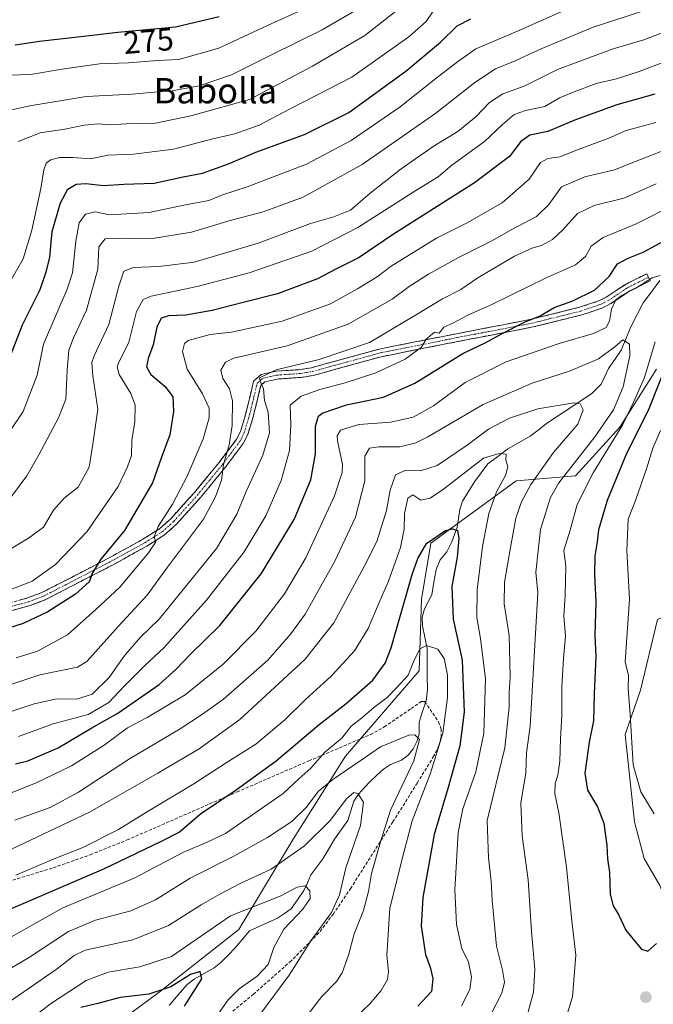
# Model space of a CAD drawing. Units: metres. Extents: x 603080 to 606471, y 4793992 to 4796357.
# Drawn here: x 603550 to 603750, y 4794371 to 4794682 of the extents above; entities that cross this region are included whole.
import ezdxf
from ezdxf.enums import TextEntityAlignment as Align

# ---------------------------------------------------------------- set-up
doc = ezdxf.new("R2010")
doc.units = ezdxf.units.M
doc.header["$MEASUREMENT"] = 0
doc.linetypes.add('TRAZO_Y_PUNTO', pattern=[1, 0.5, -0.25, 0, -0.25])
doc.linetypes.add('TRAZOSX2', pattern=[1.5, 1, -0.5])
for name, color, linetype, lineweight in [('Arbolado forestal CxS', 92, 'Continuous', 0), ('Camino', 19, 'TRAZOSX2', 0), ('Camino Cxs', 19, 'Continuous', 0), ('Camino eje', 19, 'TRAZO_Y_PUNTO', 0), ('Carátula', 7, 'Continuous', 5), ('Corriente natural lineal', 142, 'Continuous', 13), ('Curva de nivel maestra', 36, 'Continuous', 30), ('Curva de nivel normal', 36, 'Continuous', 0), ('Punto de cota en terreno', 7, 'Continuous', 0), ('Rótulo de curva de nivel directora', 19, 'Continuous', 0), ('Senda', 19, 'TRAZOSX2', 0), ('Texto cartográfico', 19, 'Continuous', 0)]:
    doc.layers.add(name, color=color, linetype=linetype, lineweight=lineweight)
doc.styles.add('Arial', font='txt', dxfattribs={"height": 0.2})

# ---------------------------------------------------------------- blocks, each defined once
blk = doc.blocks.new('*U163')
at = {"layer": 'Curva de nivel normal', "color": 36, "linetype": 'Continuous', "lineweight": 0}
blk.add_polyline3d([(603643.36, 4794686.65, 270), (603628.69, 4794680, 270), (603613.02, 4794672.72, 270), (603600.36, 4794669.16, 270), (603593.58, 4794668.76, 270), (603584.46, 4794668.05, 270), (603575.28, 4794667.72, 270), (603563.5, 4794666.08, 270), (603553.55, 4794664.39, 270), (603542.91, 4794664.03, 270)], dxfattribs=at)
blk = doc.blocks.new('*U167')
at = {"layer": 'Curva de nivel normal', "color": 36, "linetype": 'Continuous', "lineweight": 0}
blk.add_polyline3d([(603544.7, 4794512.85, 235), (603552.84, 4794517.88, 235), (603557.6, 4794521.34, 235), (603560.75, 4794526.7, 235), (603564.15, 4794530.44, 235), (603568.56, 4794533.96, 235), (603572.04, 4794540.33, 235), (603573.24, 4794547.58, 235), (603574.78, 4794558.56, 235), (603573.18, 4794569.19, 235), (603572.92, 4794573.37, 235), (603573.61, 4794575.44, 235), (603578.27, 4794585.35, 235), (603581.42, 4794597.53, 235), (603583.05, 4794602.21, 235), (603586.08, 4794603.35, 235), (603594.06, 4794603.67, 235), (603605.21, 4794605.07, 235), (603625.51, 4794611.04, 235), (603642.07, 4794617.26, 235), (603649.44, 4794619.35, 235), (603654.68, 4794621.51, 235), (603660.89, 4794626.92, 235), (603670.67, 4794634.54, 235), (603681.16, 4794641.82, 235), (603688.56, 4794646.4, 235), (603694.36, 4794651.07, 235), (603698.64, 4794655.54, 235), (603702.8, 4794658.32, 235), (603709.58, 4794660.74, 235), (603720.15, 4794665.96, 235), (603730.06, 4794669.69, 235), (603737.69, 4794672.44, 235), (603747.44, 4794675.36, 235), (603760.36, 4794680.29, 235)], dxfattribs=at)
blk = doc.blocks.new('*U171')
at = {"layer": 'Curva de nivel normal', "color": 36, "linetype": 'Continuous', "lineweight": 0}
for points in [[(603545.79, 4794436.75, 195), (603555.06, 4794440.44, 195), (603566.48, 4794445.89, 195), (603576.83, 4794452.42, 195), (603584.15, 4794457.85, 195), (603590.36, 4794461.16, 195), (603602.36, 4794468.31, 195), (603614.36, 4794478.05, 195), (603624.69, 4794488.43, 195), (603633.78, 4794500.24, 195), (603640.5, 4794511.67, 195), (603649.56, 4794531.22, 195), (603652.06, 4794538.59, 195), (603652.13, 4794541.1, 195), (603650.57, 4794548.65, 195), (603650.42, 4794550.21, 195), (603651.49, 4794552.01, 195), (603657.33, 4794553.77, 195), (603667.39, 4794554.48, 195), (603674.52, 4794556.06, 195), (603680.92, 4794559.62, 195), (603690.91, 4794567.09, 195), (603703.93, 4794573.6, 195), (603720.67, 4794579.35, 195), (603731.5, 4794582.5, 195), (603735.47, 4794584.46, 195), (603736.58, 4794586.47, 195), (603737.16, 4794590.26, 195), (603738.6, 4794593.12, 195), (603740.52, 4794594.67, 195), (603744.9, 4794596.82, 195), (603750.02, 4794600.09, 195), (603752.54, 4794600.82, 195)], [(603750.95, 4794579.87, 195), (603747.64, 4794568.65, 195), (603744.25, 4794561.01, 195), (603740.75, 4794553.76, 195), (603731.39, 4794538.52, 195), (603726.33, 4794528.49, 195), (603724.1, 4794520.42, 195), (603722.11, 4794513.9, 195), (603722.72, 4794508.98, 195), (603722.55, 4794499.74, 195), (603722.13, 4794493.34, 195), (603722.59, 4794486.92, 195), (603721.96, 4794479.93, 195), (603721.44, 4794470.72, 195), (603721.51, 4794461.91, 195), (603721.02, 4794454.44, 195), (603720.8, 4794447.38, 195), (603720.22, 4794442.93, 195), (603719.42, 4794440.28, 195), (603719.26, 4794437.03, 195), (603720.48, 4794431.02, 195), (603722.98, 4794413.89, 195), (603724.57, 4794397.9, 195), (603725.86, 4794386.06, 195), (603724.84, 4794372.92, 195), (603721.73, 4794362.56, 195)]]:
    blk.add_polyline3d(points, dxfattribs=at)
blk = doc.blocks.new('*U172')
at = {"layer": 'Curva de nivel normal', "color": 36, "linetype": 'Continuous', "lineweight": 0}
blk.add_polyline3d([(603755.41, 4794668.9, 230), (603745.9, 4794665.32, 230), (603738.74, 4794663, 230), (603732.36, 4794661.5, 230), (603725.36, 4794658.88, 230), (603720.69, 4794657.04, 230), (603716.1, 4794654.22, 230), (603710, 4794652.98, 230), (603706.44, 4794651.75, 230), (603702.69, 4794648.6, 230), (603697.02, 4794643.21, 230), (603686.69, 4794635.73, 230), (603682.36, 4794632.04, 230), (603675.36, 4794627.77, 230), (603657.02, 4794616.03, 230), (603642.42, 4794608.56, 230), (603622.61, 4794601.65, 230), (603606.15, 4794597.35, 230), (603591.65, 4794594.37, 230), (603589.14, 4794593.22, 230), (603587.01, 4794589.47, 230), (603584.56, 4794579.74, 230), (603581.31, 4794573.16, 230), (603580.86, 4794571.97, 230), (603581.57, 4794569.52, 230), (603585.22, 4794563.55, 230), (603586.56, 4794559.9, 230), (603586.51, 4794554.62, 230), (603585.55, 4794548.74, 230), (603585.38, 4794543.92, 230), (603584.15, 4794540.39, 230), (603581.19, 4794534.22, 230), (603571.28, 4794519.88, 230), (603561.45, 4794509.48, 230), (603554.04, 4794504.21, 230), (603545.71, 4794500.95, 230)], dxfattribs=at)
blk = doc.blocks.new('*U188')
at = {"layer": 'Curva de nivel normal', "color": 36, "linetype": 'Continuous', "lineweight": 0}
blk.add_polyline3d([(603698.92, 4794367.11, 185), (603702.52, 4794374.05, 185), (603703.37, 4794377.5, 185), (603702.76, 4794381.36, 185), (603700.87, 4794388.89, 185), (603699.46, 4794403.43, 185), (603699.18, 4794409.48, 185), (603698.26, 4794416.85, 185), (603697.88, 4794428.56, 185), (603703.51, 4794451.63, 185), (603704.86, 4794464.39, 185), (603704.88, 4794468.99, 185), (603705.18, 4794474.01, 185), (603704.87, 4794487.03, 185), (603703.3, 4794497.12, 185), (603703.33, 4794503.92, 185), (603705.21, 4794514.92, 185), (603706.93, 4794524.21, 185), (603708.76, 4794529.36, 185), (603711.66, 4794534.81, 185), (603718.86, 4794544.92, 185), (603726.58, 4794553.88, 185), (603728.27, 4794558.4, 185), (603727.32, 4794560.33, 185), (603725.41, 4794560.65, 185), (603713.88, 4794558.68, 185), (603704.93, 4794555.78, 185), (603698.33, 4794552.31, 185), (603691.6, 4794547.2, 185), (603682.08, 4794540.76, 185), (603676.78, 4794539.12, 185), (603672.11, 4794539.33, 185), (603668.92, 4794537.86, 185), (603667.24, 4794533, 185), (603666.08, 4794526.55, 185), (603663.02, 4794516.81, 185), (603659.04, 4794508.9, 185), (603649.41, 4794491.04, 185), (603640.32, 4794479.6, 185), (603619.71, 4794460.55, 185), (603606.8, 4794451.22, 185), (603593.71, 4794443.56, 185), (603572.17, 4794431.26, 185), (603539.22, 4794415.61, 185)], dxfattribs=at)
blk = doc.blocks.new('*U191')
at = {"layer": 'Curva de nivel normal', "color": 36, "linetype": 'Continuous', "lineweight": 0}
blk.add_polyline3d([(603625.89, 4794367.05, 160), (603635.23, 4794379.77, 160), (603642.13, 4794390.56, 160), (603648.66, 4794399.56, 160), (603651.17, 4794405.15, 160), (603653.17, 4794413.61, 160), (603657.81, 4794427.02, 160), (603658.73, 4794434.43, 160), (603656.96, 4794437.15, 160), (603655.67, 4794437.47, 160), (603653.45, 4794435.41, 160), (603648.19, 4794428.56, 160), (603640.17, 4794420.56, 160), (603629.59, 4794413.22, 160), (603619.58, 4794408.59, 160), (603613.34, 4794405.28, 160), (603607.44, 4794402.01, 160), (603597.15, 4794395.48, 160), (603585.83, 4794390.9, 160), (603570.82, 4794387.64, 160), (603567.3, 4794385.97, 160), (603562.03, 4794381.86, 160), (603553.03, 4794375.57, 160), (603544.7, 4794369.8, 160)], dxfattribs=at)
blk = doc.blocks.new('*U194')
at = {"layer": 'Curva de nivel normal', "color": 36, "linetype": 'Continuous', "lineweight": 0}
blk.add_polyline3d([(603540.99, 4794460.96, 210), (603554.65, 4794465.5, 210), (603561.83, 4794467.02, 210), (603568.16, 4794466.92, 210), (603573.03, 4794468.56, 210), (603578.39, 4794473.84, 210), (603582.98, 4794480.4, 210), (603588.14, 4794486.48, 210), (603594.22, 4794492.21, 210), (603612.27, 4794514.59, 210), (603618.76, 4794525.46, 210), (603621.69, 4794532.62, 210), (603626.96, 4794544.07, 210), (603629.1, 4794551.09, 210), (603628.6, 4794557.66, 210), (603627.53, 4794561.39, 210), (603627.18, 4794565.04, 210), (603626.06, 4794567.41, 210), (603625.94, 4794568.53, 210), (603631.12, 4794571.04, 210), (603644.72, 4794574.28, 210), (603660.69, 4794579.64, 210), (603675.21, 4794588.28, 210), (603683.7, 4794593.44, 210), (603689.53, 4794596.48, 210), (603694.89, 4794600.11, 210), (603706.51, 4794607, 210), (603712.31, 4794609.64, 210), (603715.02, 4794610.29, 210), (603718.48, 4794612.18, 210), (603721.83, 4794615.27, 210), (603726.48, 4794620.43, 210), (603731.74, 4794622.94, 210), (603741.12, 4794625.28, 210), (603751.3, 4794629.86, 210)], dxfattribs=at)
blk = doc.blocks.new('*U200')
at = {"layer": 'Curva de nivel normal', "color": 36, "linetype": 'Continuous', "lineweight": 0}
blk.add_polyline3d([(603670.9, 4794685.87, 260), (603659.22, 4794676.73, 260), (603642.67, 4794667.03, 260), (603622.69, 4794656.47, 260), (603604.14, 4794651.3, 260), (603593.03, 4794649, 260), (603583.7, 4794648.74, 260), (603578.77, 4794648.46, 260), (603574.97, 4794648.75, 260), (603570.43, 4794648.32, 260), (603564.34, 4794647.15, 260), (603556.56, 4794645.93, 260), (603549.61, 4794643.21, 260)], dxfattribs=at)
blk = doc.blocks.new('*U204')
at = {"layer": 'Curva de nivel normal', "color": 36, "linetype": 'Continuous', "lineweight": 0}
blk.add_polyline3d([(603544.64, 4794652.62, 265), (603553.3, 4794654.52, 265), (603571.1, 4794657.44, 265), (603585.63, 4794658.17, 265), (603593.75, 4794658.88, 265), (603598.25, 4794659.19, 265), (603606.78, 4794660.81, 265), (603617.09, 4794664.28, 265), (603629.92, 4794670.75, 265), (603645.75, 4794678.49, 265), (603658.02, 4794685.62, 265)], dxfattribs=at)
blk = doc.blocks.new('*U207')
at = {"layer": 'Curva de nivel normal', "color": 36, "linetype": 'Continuous', "lineweight": 0}
blk.add_polyline3d([(603689.8, 4794370.02, 180), (603692.43, 4794375.24, 180), (603692.9, 4794379.24, 180), (603692, 4794383.87, 180), (603689.88, 4794388.19, 180), (603688.23, 4794395.73, 180), (603687.61, 4794406.8, 180), (603688.07, 4794413.84, 180), (603688.68, 4794424.8, 180), (603690.22, 4794432.26, 180), (603694.33, 4794444.02, 180), (603696.8, 4794456.26, 180), (603697.34, 4794473.38, 180), (603695.81, 4794486.14, 180), (603694.57, 4794492.76, 180), (603694.7, 4794501.56, 180), (603696.38, 4794515.24, 180), (603698.44, 4794525.66, 180), (603700.8, 4794532.51, 180), (603703.74, 4794537.87, 180), (603704.39, 4794540.51, 180), (603703.78, 4794542.54, 180), (603703.87, 4794544.44, 180), (603701.62, 4794544.64, 180), (603696.69, 4794543.15, 180), (603684.05, 4794533.34, 180), (603679.86, 4794530.53, 180), (603676.92, 4794529.8, 180), (603674.39, 4794531.54, 180), (603672.76, 4794530.52, 180), (603671.76, 4794525.59, 180), (603671.62, 4794520.69, 180), (603670.43, 4794514.88, 180), (603666.65, 4794504.22, 180), (603663.68, 4794497.55, 180), (603660.2, 4794489.24, 180), (603655.93, 4794482.22, 180), (603648.55, 4794474.23, 180), (603640.46, 4794466.87, 180), (603633.88, 4794460.42, 180), (603624.76, 4794452.69, 180), (603615.31, 4794446.81, 180), (603605.1, 4794440.18, 180), (603590.7, 4794431.58, 180), (603581.37, 4794425.81, 180), (603570.03, 4794420.08, 180), (603561.03, 4794416.54, 180), (603548.84, 4794411.34, 180)], dxfattribs=at)
blk = doc.blocks.new('*U208')
at = {"layer": 'Curva de nivel normal', "color": 36, "linetype": 'Continuous', "lineweight": 0}
blk.add_polyline3d([(603546.9, 4794551.44, 245), (603551.15, 4794557.88, 245), (603555.6, 4794569.4, 245), (603557.66, 4794579.18, 245), (603565.1, 4794596.55, 245), (603566.77, 4794601.73, 245), (603567.78, 4794611.72, 245), (603568.87, 4794617.52, 245), (603570.89, 4794620.23, 245), (603573.99, 4794621.01, 245), (603578.52, 4794620.08, 245), (603591.05, 4794620.74, 245), (603601.95, 4794623.12, 245), (603609.91, 4794624.54, 245), (603614.23, 4794626.34, 245), (603621.97, 4794628.9, 245), (603640.78, 4794636.05, 245), (603654.91, 4794643.54, 245), (603670.39, 4794654.21, 245), (603682.17, 4794663.5, 245), (603688.52, 4794668.39, 245), (603694.3, 4794672.5, 245), (603707.43, 4794678.04, 245), (603728.69, 4794687.48, 245)], dxfattribs=at)
blk = doc.blocks.new('*U210')
at = {"layer": 'Curva de nivel normal', "color": 36, "linetype": 'Continuous', "lineweight": 0}
for points in [[(603549.7, 4794455.14, 205), (603560.7, 4794459.16, 205), (603571.7, 4794462.12, 205), (603578.31, 4794465.89, 205), (603583.13, 4794471.08, 205), (603589.68, 4794477.55, 205), (603595.66, 4794483.22, 205), (603609.14, 4794498.22, 205), (603621.09, 4794513.55, 205), (603627.92, 4794524.88, 205), (603632.7, 4794536.06, 205), (603635.38, 4794545.5, 205), (603635.81, 4794553.67, 205), (603635.59, 4794559.83, 205), (603639.02, 4794562.74, 205), (603645.02, 4794564.84, 205), (603653.02, 4794566.94, 205), (603662.69, 4794570.12, 205), (603671.9, 4794574.36, 205), (603677.08, 4794578.2, 205), (603678.61, 4794580.73, 205), (603681.18, 4794582.94, 205), (603682.74, 4794582.6, 205), (603684.17, 4794584.53, 205), (603687.04, 4794585.82, 205), (603691.76, 4794588.32, 205), (603699.54, 4794591.82, 205), (603716.36, 4794600, 205), (603725.75, 4794604.26, 205), (603728.94, 4794606.83, 205), (603730.79, 4794610.1, 205), (603734.5, 4794612.85, 205), (603745.03, 4794617.18, 205), (603757.47, 4794623.54, 205)], [(603752.67, 4794551.88, 205), (603750.21, 4794546.27, 205), (603748.2, 4794539.72, 205), (603744.78, 4794529.77, 205), (603742.43, 4794523.89, 205), (603742.05, 4794513.97, 205), (603742.87, 4794498.55, 205), (603741.53, 4794478.75, 205), (603742.52, 4794474.48, 205), (603742.44, 4794470.28, 205), (603743.05, 4794462.07, 205), (603744.06, 4794446.2, 205), (603746.48, 4794437.69, 205), (603750.72, 4794430.7, 205)]]:
    blk.add_polyline3d(points, dxfattribs=at)
blk = doc.blocks.new('*U212')
at = {"layer": 'Curva de nivel normal', "color": 36, "linetype": 'Continuous', "lineweight": 0}
blk.add_polyline3d([(603710.79, 4794368.17, 190), (603712.52, 4794374.38, 190), (603712.94, 4794381.56, 190), (603711.92, 4794393.56, 190), (603710.79, 4794409.88, 190), (603708.94, 4794423.74, 190), (603708.57, 4794434.1, 190), (603710.15, 4794443.65, 190), (603710.3, 4794450.05, 190), (603711.48, 4794458.45, 190), (603713.88, 4794500.55, 190), (603713.29, 4794507.05, 190), (603714.71, 4794520.54, 190), (603717.88, 4794530.72, 190), (603720.56, 4794535.38, 190), (603731.91, 4794549.85, 190), (603737.82, 4794558.38, 190), (603740.88, 4794565.68, 190), (603743.02, 4794575.51, 190), (603742.82, 4794579.15, 190), (603740.77, 4794580.47, 190), (603738.21, 4794578.3, 190), (603733.02, 4794574.54, 190), (603723.92, 4794570.66, 190), (603712.1, 4794566.81, 190), (603696.6, 4794560.13, 190), (603679.14, 4794549.9, 190), (603675.34, 4794547.99, 190), (603670.22, 4794546.7, 190), (603663.66, 4794546.72, 190), (603660.69, 4794546.28, 190), (603659.22, 4794543.78, 190), (603659.17, 4794535.94, 190), (603656.26, 4794524.47, 190), (603649.72, 4794510.58, 190), (603640.36, 4794493.81, 190), (603635.76, 4794487.57, 190), (603628.51, 4794479.31, 190), (603614.5, 4794466.91, 190), (603607.92, 4794462.22, 190), (603600.83, 4794457.55, 190), (603584.83, 4794448.14, 190), (603568.72, 4794437.59, 190), (603559.7, 4794432.71, 190), (603548.52, 4794428.69, 190)], dxfattribs=at)
blk = doc.blocks.new('*U213')
at = {"layer": 'Curva de nivel normal', "color": 36, "linetype": 'Continuous', "lineweight": 0}
blk.add_polyline3d([(603547.52, 4794531.05, 240), (603552.3, 4794537.51, 240), (603556.12, 4794544.22, 240), (603562.38, 4794555.85, 240), (603564.7, 4794561.74, 240), (603565.11, 4794570.88, 240), (603565.58, 4794577.28, 240), (603567.11, 4794581.19, 240), (603571.22, 4794589.85, 240), (603574.75, 4794602.88, 240), (603575.14, 4794609.92, 240), (603577.08, 4794612.43, 240), (603581.94, 4794612.7, 240), (603591.42, 4794612.39, 240), (603604.42, 4794614.56, 240), (603616.61, 4794618.19, 240), (603627.09, 4794621, 240), (603639.69, 4794625.62, 240), (603658.36, 4794635.93, 240), (603681.69, 4794652.14, 240), (603693.99, 4794661.84, 240), (603700.5, 4794666.17, 240), (603706.77, 4794668.67, 240), (603714.92, 4794672.44, 240), (603731.4, 4794679.32, 240), (603756.12, 4794687.3, 240)], dxfattribs=at)
blk = doc.blocks.new('*U216')
at = {"layer": 'Curva de nivel normal', "color": 36, "linetype": 'Continuous', "lineweight": 0}
blk.add_polyline3d([(603751.15, 4794649.23, 220), (603741.85, 4794646.63, 220), (603736.38, 4794644.23, 220), (603726.95, 4794640.78, 220), (603720.87, 4794638.39, 220), (603717.02, 4794637.88, 220), (603714.69, 4794636.52, 220), (603711.18, 4794631.31, 220), (603702.66, 4794623.82, 220), (603691.39, 4794617.44, 220), (603681.81, 4794612.69, 220), (603667.55, 4794603.79, 220), (603663.12, 4794600.41, 220), (603656.88, 4794596.64, 220), (603648.36, 4794591.94, 220), (603633.02, 4794586.39, 220), (603617.08, 4794582.91, 220), (603610.27, 4794582.21, 220), (603603.37, 4794580.32, 220), (603602.2, 4794579.34, 220), (603601.54, 4794576.84, 220), (603603.02, 4794571.21, 220), (603607.89, 4794563.48, 220), (603610.02, 4794558.9, 220), (603610.03, 4794555.88, 220), (603608.04, 4794549.19, 220), (603603.04, 4794537.48, 220), (603598.43, 4794528.62, 220), (603593.88, 4794521.51, 220), (603592.62, 4794518.28, 220), (603593.11, 4794516.65, 220), (603590.82, 4794513.22, 220), (603581.7, 4794502.33, 220), (603574.16, 4794495.28, 220), (603565.21, 4794487.3, 220), (603555.75, 4794482.11, 220), (603548.97, 4794480.07, 220)], dxfattribs=at)
blk = doc.blocks.new('*U217')
at = {"layer": 'Curva de nivel normal', "color": 36, "linetype": 'Continuous', "lineweight": 0}
blk.add_polyline3d([(603538.24, 4794386.69, 170), (603563.69, 4794400.98, 170), (603586.32, 4794410.37, 170), (603601.65, 4794418.49, 170), (603609.56, 4794421.91, 170), (603615.14, 4794424.52, 170), (603633.42, 4794437.19, 170), (603638.32, 4794441.75, 170), (603642.16, 4794445.19, 170), (603646.56, 4794450.23, 170), (603651.94, 4794454.6, 170), (603654.92, 4794458.38, 170), (603658.12, 4794460.92, 170), (603662.02, 4794464.36, 170), (603666.28, 4794467.46, 170), (603669.4, 4794470.7, 170), (603672.9, 4794474.55, 170), (603674.55, 4794478.73, 170), (603676.55, 4794482.88, 170), (603678.74, 4794483.88, 170), (603682.24, 4794482.8, 170), (603684.32, 4794479.81, 170), (603685.33, 4794474.51, 170), (603685.36, 4794467.47, 170), (603683.84, 4794456.22, 170), (603680, 4794443.55, 170), (603674.16, 4794428.53, 170), (603671.06, 4794416.97, 170), (603667.13, 4794400.76, 170), (603666.12, 4794386.05, 170), (603666.69, 4794380.89, 170), (603666.39, 4794378.34, 170), (603664.38, 4794374.87, 170), (603660.8, 4794370.7, 170), (603656.38, 4794366.42, 170)], dxfattribs=at)
blk = doc.blocks.new('*U223')
at = {"layer": 'Curva de nivel normal', "color": 36, "linetype": 'Continuous', "lineweight": 0}
blk.add_polyline3d([(603546.92, 4794471.44, 215), (603556.5, 4794474.61, 215), (603568.35, 4794477.06, 215), (603571.33, 4794478.81, 215), (603581.24, 4794489.88, 215), (603590.37, 4794499.82, 215), (603596.84, 4794508.64, 215), (603608.16, 4794523.82, 215), (603611.95, 4794530.88, 215), (603613.92, 4794536.22, 215), (603614.53, 4794541.08, 215), (603616.35, 4794547.35, 215), (603617.26, 4794553.42, 215), (603617.38, 4794561.26, 215), (603616.37, 4794565.06, 215), (603614.28, 4794568.26, 215), (603613.7, 4794570.95, 215), (603615.19, 4794573.42, 215), (603617.81, 4794574.7, 215), (603634.69, 4794578.6, 215), (603653.9, 4794585.45, 215), (603667.86, 4794593.41, 215), (603673.23, 4794597.38, 215), (603679.36, 4794601.27, 215), (603689.02, 4794606.65, 215), (603699.36, 4794611.86, 215), (603705.69, 4794615.44, 215), (603713.46, 4794619.51, 215), (603717.42, 4794623.27, 215), (603721.39, 4794628.86, 215), (603728.76, 4794632.04, 215), (603738.12, 4794634.27, 215), (603746.32, 4794637.55, 215), (603756.85, 4794641.6, 215)], dxfattribs=at)
blk = doc.blocks.new('*U224')
at = {"layer": 'Curva de nivel normal', "color": 36, "linetype": 'Continuous', "lineweight": 0}
blk.add_polyline3d([(603680.78, 4794684.42, 255), (603678.6, 4794681.16, 255), (603673.13, 4794676.28, 255), (603655.1, 4794663.52, 255), (603635.4, 4794653.38, 255), (603625.83, 4794648.32, 255), (603618.09, 4794645.64, 255), (603611.14, 4794644.05, 255), (603598.76, 4794640.73, 255), (603586.08, 4794639.2, 255), (603577.91, 4794638.86, 255), (603572.46, 4794637.73, 255), (603566.89, 4794638.17, 255), (603562.67, 4794638.18, 255), (603559.88, 4794637.45, 255), (603558.42, 4794636.36, 255), (603557.7, 4794634.21, 255), (603556.72, 4794628.32, 255), (603553.91, 4794615.19, 255), (603551.14, 4794606.13, 255), (603543.62, 4794593.08, 255)], dxfattribs=at)
blk = doc.blocks.new('*U229')
at = {"layer": 'Curva de nivel maestra', "color": 36, "linetype": 'Continuous', "lineweight": 30}
blk.add_polyline3d([(603538.37, 4794396.94, 175), (603576.7, 4794413.33, 175), (603594.92, 4794422.04, 175), (603600.49, 4794424.88, 175), (603607.23, 4794430.72, 175), (603618.57, 4794438.31, 175), (603631.18, 4794447.5, 175), (603644.8, 4794458.93, 175), (603653.31, 4794465.56, 175), (603661.73, 4794472.94, 175), (603665.66, 4794478.32, 175), (603667.54, 4794483.2, 175), (603674.15, 4794506.32, 175), (603675.91, 4794511.4, 175), (603678.71, 4794516.16, 175), (603682.36, 4794518.68, 175), (603684.74, 4794520.23, 175), (603686.91, 4794520.75, 175), (603688.49, 4794520.28, 175), (603688.95, 4794517.89, 175), (603688.37, 4794511.88, 175), (603686.75, 4794502.55, 175), (603687.09, 4794492.22, 175), (603690, 4794479.24, 175), (603690.62, 4794462.81, 175), (603689.18, 4794452.21, 175), (603685.58, 4794439.05, 175), (603681.14, 4794424.23, 175), (603677.5, 4794404.23, 175), (603677, 4794395.23, 175), (603678.39, 4794386.23, 175), (603679.85, 4794382.27, 175), (603680.73, 4794378.72, 175), (603680.27, 4794374.6, 175), (603676, 4794369.89, 175)], dxfattribs=at)
blk = doc.blocks.new('*U232')
at = {"layer": 'Curva de nivel maestra', "color": 36, "linetype": 'Continuous', "lineweight": 30}
for points in [[(603548.77, 4794446.48, 200), (603552.7, 4794447.46, 200), (603562.2, 4794451.62, 200), (603572.86, 4794457.87, 200), (603581.16, 4794462.55, 200), (603594.22, 4794471.62, 200), (603599.6, 4794476.4, 200), (603604.13, 4794481.22, 200), (603613.32, 4794490.22, 200), (603626.38, 4794506.55, 200), (603636.89, 4794523.69, 200), (603642.09, 4794536.3, 200), (603643.57, 4794544.46, 200), (603643.63, 4794553.2, 200), (603644.55, 4794556.35, 200), (603645.72, 4794557.32, 200), (603653.36, 4794560.01, 200), (603665.12, 4794562.4, 200), (603674.98, 4794566.78, 200), (603690.15, 4794576.24, 200), (603697.46, 4794579.67, 200), (603702.85, 4794582.68, 200), (603709.7, 4794586.09, 200), (603714.62, 4794588.12, 200), (603719.02, 4794590.73, 200), (603724.95, 4794592.84, 200), (603731.78, 4794596.25, 200), (603736.45, 4794600.56, 200), (603739.06, 4794604.52, 200), (603742.4, 4794606.28, 200), (603747.24, 4794608.24, 200), (603754.97, 4794612.4, 200)], [(603755.95, 4794576.23, 200), (603748.77, 4794558.15, 200), (603741.94, 4794544.62, 200), (603735.8, 4794529.74, 200), (603733.02, 4794520.52, 200), (603732.67, 4794516.67, 200), (603731.96, 4794512.25, 200), (603731.83, 4794506.22, 200), (603732.24, 4794497.71, 200), (603731.94, 4794487.15, 200), (603732.22, 4794480.42, 200), (603731.74, 4794468.6, 200), (603731.5, 4794460.1, 200), (603730.17, 4794453.34, 200), (603728.72, 4794443.61, 200), (603729.59, 4794438.16, 200), (603732.75, 4794432.89, 200), (603734.73, 4794427.77, 200), (603735.71, 4794420.72, 200), (603735.91, 4794416.52, 200), (603736.5, 4794412.21, 200), (603736.72, 4794405.35, 200), (603737.75, 4794401.62, 200), (603739.53, 4794398.74, 200), (603741.74, 4794393.95, 200), (603744.5, 4794390.54, 200), (603746.69, 4794387.99, 200), (603748.69, 4794387.33, 200), (603751.36, 4794389.7, 200)]]:
    blk.add_polyline3d(points, dxfattribs=at)
blk = doc.blocks.new('*U235')
at = {"layer": 'Curva de nivel maestra', "color": 36, "linetype": 'Continuous', "lineweight": 30}
blk.add_polyline3d([(603613.11, 4794682.62, 275), (603599.37, 4794679.3, 275), (603581.12, 4794677.69, 275), (603569.37, 4794676.27, 275), (603556.37, 4794674.8, 275), (603548.7, 4794673.68, 275)], dxfattribs=at)
blk = doc.blocks.new('*U238')
at = {"layer": 'Curva de nivel maestra', "color": 36, "linetype": 'Continuous', "lineweight": 30}
blk.add_polyline3d([(603750.83, 4794658.2, 225), (603738.91, 4794654.84, 225), (603725.83, 4794650, 225), (603717.02, 4794646.35, 225), (603711.36, 4794645.2, 225), (603708.49, 4794643.21, 225), (603704.9, 4794638.49, 225), (603693.82, 4794630.17, 225), (603667.95, 4794613.69, 225), (603657.45, 4794606.57, 225), (603650.08, 4794602.88, 225), (603644.21, 4794599.84, 225), (603631.64, 4794595.03, 225), (603620.69, 4794592.32, 225), (603610.94, 4794589.78, 225), (603602.66, 4794588.35, 225), (603597.13, 4794588.16, 225), (603594.78, 4794587.34, 225), (603593.46, 4794584.53, 225), (603592.31, 4794578.96, 225), (603590.74, 4794574.62, 225), (603590.18, 4794571.94, 225), (603591.58, 4794569.55, 225), (603596.07, 4794565.81, 225), (603598.54, 4794562.53, 225), (603598.76, 4794557.92, 225), (603597.51, 4794550.55, 225), (603594.78, 4794543.08, 225), (603592.06, 4794535.28, 225), (603583.23, 4794520.24, 225), (603575.72, 4794511.2, 225), (603573.13, 4794506.93, 225), (603572.06, 4794504.05, 225), (603567.7, 4794500.1, 225), (603559.03, 4794494.59, 225), (603551.14, 4794490.85, 225), (603539.81, 4794487.31, 225)], dxfattribs=at)
blk = doc.blocks.new('*U243')
at = {"layer": 'Curva de nivel maestra', "color": 36, "linetype": 'Continuous', "lineweight": 30}
blk.add_polyline3d([(603544.72, 4794569.27, 250), (603551, 4794585.23, 250), (603556.6, 4794596.45, 250), (603558.47, 4794601.99, 250), (603559.56, 4794606.56, 250), (603560.39, 4794614.81, 250), (603562.94, 4794623.86, 250), (603565.27, 4794628.18, 250), (603567.95, 4794629.72, 250), (603571.03, 4794629.94, 250), (603576.54, 4794629.32, 250), (603582.96, 4794629.67, 250), (603592.6, 4794630, 250), (603601.73, 4794632.03, 250), (603607.85, 4794633.15, 250), (603616.06, 4794636.12, 250), (603624.69, 4794639.84, 250), (603640.14, 4794645.45, 250), (603654.12, 4794652.32, 250), (603672.2, 4794665.39, 250), (603683.16, 4794674.56, 250), (603688.36, 4794679.73, 250), (603692.69, 4794682.02, 250)], dxfattribs=at)
blk = doc.blocks.new('5PATER')
at = {"layer": 'Carátula', "linetype": 'Continuous', "lineweight": 5}
h = blk.add_hatch(color=250, dxfattribs=at)
edge = h.paths.add_edge_path()
edge.add_ellipse((0, 0.01), major_axis=(-1.33, -1.34), ratio=0.999422, start_angle=0, end_angle=360)

msp = doc.modelspace()

# ---------------------------------------------------------------- linework, layer by layer
at = {"layer": 'Arbolado forestal CxS', "color": 92, "linetype": 'Continuous', "lineweight": 0}
for points in [[(603751.42, 4794571.22, 201.36), (603739.81, 4794552.88, 198.85), (603725.76, 4794537.59, 195.01), (603707.08, 4794535.93, 185.55), (603680.05, 4794516.27, 173.61), (603677.08, 4794498.43, 171.59), (603676.33, 4794475.92, 167.21), (603653.07, 4794448.92, 164.19), (603636.57, 4794422.66, 159.17), (603619.32, 4794394.16, 152.27), (603594.56, 4794374.65, 148.87), (603574.31, 4794359.65, 146.27), (603557.05, 4794343.15, 143.5)], [(603751.42, 4794571.22, 201.36), (603739.81, 4794552.88, 198.85), (603725.76, 4794537.59, 195.01), (603707.08, 4794535.93, 185.55), (603680.05, 4794516.27, 173.61), (603677.08, 4794498.43, 171.59), (603676.33, 4794475.92, 167.21), (603653.07, 4794448.92, 164.19), (603636.57, 4794422.66, 159.17), (603619.32, 4794394.16, 152.27), (603594.56, 4794374.65, 148.87), (603574.31, 4794359.65, 146.27), (603557.05, 4794343.15, 143.5)], [(603751.42, 4794571.22, 201.36), (603739.81, 4794552.88, 198.85), (603725.76, 4794537.59, 195.01), (603707.08, 4794535.93, 185.55), (603680.05, 4794516.27, 173.61), (603677.08, 4794498.43, 171.59), (603676.33, 4794475.92, 167.21), (603653.07, 4794448.92, 164.19), (603636.57, 4794422.66, 159.17), (603619.32, 4794394.16, 152.27), (603594.56, 4794374.65, 148.87), (603574.31, 4794359.65, 146.27)], [(603574.31, 4794359.65, 146.27), (603594.56, 4794374.65, 148.87), (603619.32, 4794394.16, 152.27), (603636.57, 4794422.66, 159.17), (603653.07, 4794448.92, 164.19), (603676.33, 4794475.92, 167.21), (603677.08, 4794498.43, 171.59), (603680.05, 4794516.27, 173.61), (603707.08, 4794535.93, 185.55), (603725.76, 4794537.59, 195.01), (603739.81, 4794552.88, 198.85), (603751.42, 4794571.22, 201.36)], [(603775.53, 4794503.19, 220.91), (603751.68, 4794492.18, 210.18), (603746.34, 4794469.81, 208.08), (603741.45, 4794455.74, 205.52), (603744.5, 4794428.22, 203.66), (603747.56, 4794416.6, 203.16), (603752.45, 4794408.04, 201.61), (603756.12, 4794398.26, 197.8), (603754.29, 4794360.95, 197.48), (603746.95, 4794348.11, 201.25), (603739, 4794338.93, 204.31), (603737.78, 4794314.47, 198.2), (603729.83, 4794271.66, 203.18), (603720.65, 4794258.21, 204.62), (603713.92, 4794253.32, 206.68), (603688.28, 4794243.56, 195.96)], [(603775.53, 4794503.19, 220.91), (603751.68, 4794492.18, 210.18), (603746.34, 4794469.81, 208.08), (603741.45, 4794455.74, 205.52), (603744.5, 4794428.22, 203.66), (603747.56, 4794416.6, 203.16), (603752.45, 4794408.04, 201.61), (603756.12, 4794398.26, 197.8), (603754.29, 4794360.95, 197.48), (603746.95, 4794348.11, 201.25), (603739, 4794338.93, 204.31), (603737.78, 4794314.47, 198.2), (603729.83, 4794271.66, 203.18), (603720.65, 4794258.21, 204.62), (603713.92, 4794253.32, 206.68), (603688.28, 4794243.56, 195.96)], [(603751.68, 4794492.18, 210.18), (603746.34, 4794469.81, 208.08), (603741.45, 4794455.74, 205.52), (603744.5, 4794428.22, 203.66), (603747.56, 4794416.6, 203.16), (603752.45, 4794408.04, 201.61)], [(603752.45, 4794408.04, 201.61), (603747.56, 4794416.6, 203.16), (603744.5, 4794428.22, 203.66), (603741.45, 4794455.74, 205.52), (603746.34, 4794469.81, 208.08), (603751.68, 4794492.18, 210.18)]]:
    msp.add_polyline3d(points, dxfattribs=at)
at = {"layer": 'Camino', "color": 19, "linetype": 'TRAZOSX2', "lineweight": 0}
for points in [[(603546.84, 4794497.36), (603552.58, 4794498.94), (603557.09, 4794500.63), (603578.42, 4794511.65), (603589.05, 4794517.49), (603594.38, 4794520.85), (603597.92, 4794524.05), (603605.32, 4794532.28), (603613.1, 4794541.77), (603618.6, 4794549.05), (603619.87, 4794551.58), (603621.26, 4794556.11), (603622.4, 4794560.6), (603624.03, 4794567.46), (603626.41, 4794569.58), (603631.2, 4794570.61), (603638.74, 4794571.13), (603642.35, 4794571.72), (603663.8, 4794577.62), (603688.17, 4794582.45), (603711.92, 4794587.03), (603727.11, 4794590.81), (603733.42, 4794592.94), (603735.48, 4794594.01), (603741.77, 4794598.15), (603748.33, 4794601.43), (603748.89, 4794600.31)], [(603748.89, 4794600.31), (603749.45, 4794599.19), (603743.02, 4794595.98), (603736.75, 4794591.85), (603734.4, 4794590.63), (603727.82, 4794588.41), (603712.46, 4794584.58), (603688.65, 4794580), (603664.37, 4794575.19), (603642.88, 4794569.27), (603639.03, 4794568.65), (603631.55, 4794568.13), (603627.59, 4794567.27), (603626.28, 4794566.11), (603624.83, 4794560.01), (603623.67, 4794555.43), (603622.2, 4794550.65), (603620.73, 4794547.73), (603615.07, 4794540.22), (603607.22, 4794530.66), (603599.69, 4794522.28), (603595.89, 4794518.85), (603590.32, 4794515.33), (603579.59, 4794509.44), (603558.1, 4794498.34), (603553.35, 4794496.56), (603547.37, 4794494.91)]]:
    msp.add_lwpolyline(points, dxfattribs=at)
at = {"layer": 'Camino Cxs', "color": 19, "linetype": 'Continuous', "lineweight": 0}
msp.add_polyline3d([(603549.71, 4794498.15, 228.13), (603552.58, 4794498.94, 227.89), (603557.09, 4794500.63, 227.88), (603561.36, 4794502.83, 227.04), (603565.62, 4794505.04, 226.82), (603569.89, 4794507.24, 225.99), (603574.15, 4794509.45, 224.94), (603578.42, 4794511.65, 223.92), (603581.96, 4794513.6, 222.53), (603585.51, 4794515.54, 222.2), (603589.05, 4794517.49, 221.15), (603591.72, 4794519.17, 220.41), (603594.38, 4794520.85, 219.86), (603597.92, 4794524.05, 218.84), (603600.39, 4794526.79, 218.81), (603602.85, 4794529.54, 218.41), (603605.32, 4794532.28, 217.38), (603607.91, 4794535.44, 216.75), (603610.51, 4794538.61, 215.98), (603613.1, 4794541.77, 215.7), (603615.85, 4794545.41, 215.01), (603618.6, 4794549.05, 214.34), (603619.87, 4794551.58, 213.55), (603621.26, 4794556.11, 212.26), (603622.4, 4794560.6, 211.25), (603623.22, 4794564.03, 210.53), (603624.03, 4794567.46, 210.17), (603626.41, 4794569.58, 210.35), (603631.2, 4794570.61, 210.73), (603634.97, 4794570.87, 210.15), (603638.74, 4794571.13, 209.28), (603642.35, 4794571.72, 208.59), (603646.64, 4794572.9, 208.18), (603650.93, 4794574.08, 208.43), (603655.22, 4794575.26, 208.77), (603659.51, 4794576.44, 208.57), (603663.8, 4794577.62, 207.87), (603668.67, 4794578.59, 206.89), (603673.55, 4794579.55, 206.35), (603678.42, 4794580.52, 205.3), (603683.3, 4794581.48, 204), (603688.17, 4794582.45, 203.09), (603692.92, 4794583.37, 202.54), (603697.67, 4794584.28, 202.16), (603702.42, 4794585.2, 200.99), (603707.17, 4794586.11, 200.43), (603711.92, 4794587.03, 200.19), (603715.72, 4794587.98, 199.57), (603719.52, 4794588.92, 198.75), (603723.31, 4794589.87, 198.36), (603727.11, 4794590.81, 198.37), (603730.27, 4794591.88, 197.8), (603733.42, 4794592.94, 196.73), (603735.48, 4794594.01, 196.12), (603738.63, 4794596.08, 196.08), (603741.77, 4794598.15, 196.65), (603745.05, 4794599.79, 196.27), (603748.33, 4794601.43, 196.3), (603749.45, 4794599.19, 194.66), (603746.24, 4794597.59, 194.95), (603743.02, 4794595.98, 195.25), (603739.89, 4794593.92, 194.81), (603736.75, 4794591.85, 195.3), (603734.4, 4794590.63, 196.05), (603731.11, 4794589.52, 196.88), (603727.82, 4794588.41, 196.94), (603723.98, 4794587.45, 197.28), (603720.14, 4794586.5, 197.81), (603716.3, 4794585.54, 198.65), (603712.46, 4794584.58, 198.99), (603707.7, 4794583.66, 199.13), (603702.94, 4794582.75, 199.85), (603698.17, 4794581.83, 200.65), (603693.41, 4794580.92, 201.14), (603688.65, 4794580, 202.05), (603683.79, 4794579.04, 203.16), (603678.94, 4794578.08, 204.33), (603674.08, 4794577.11, 205.18), (603669.23, 4794576.15, 206.06), (603664.37, 4794575.19, 207.11), (603660.07, 4794574.01, 207.72), (603655.77, 4794572.82, 207.56), (603651.48, 4794571.64, 207.45), (603647.18, 4794570.45, 207.41), (603642.88, 4794569.27, 207.66), (603639.03, 4794568.65, 208.41), (603635.29, 4794568.39, 209.09), (603631.55, 4794568.13, 209.01), (603627.59, 4794567.27, 209.62), (603626.28, 4794566.11, 210.01), (603625.56, 4794563.06, 210.36), (603624.83, 4794560.01, 211.2), (603623.67, 4794555.43, 211.9), (603622.94, 4794553.04, 212.26), (603622.2, 4794550.65, 212.62), (603620.73, 4794547.73, 213.37), (603617.9, 4794543.98, 213.93), (603615.07, 4794540.22, 214.52), (603612.45, 4794537.03, 215.01), (603609.84, 4794533.85, 215.88), (603607.22, 4794530.66, 216.71), (603604.71, 4794527.87, 217.61), (603602.2, 4794525.07, 217.69), (603599.69, 4794522.28, 217.97), (603597.79, 4794520.57, 218.54), (603595.89, 4794518.85, 219.29), (603593.11, 4794517.09, 219.49), (603590.32, 4794515.33, 220.16), (603586.74, 4794513.37, 221.22), (603583.17, 4794511.4, 222.13), (603579.59, 4794509.44, 223.38), (603575.29, 4794507.22, 224.02), (603570.99, 4794505, 225.28), (603566.7, 4794502.78, 225.69), (603562.4, 4794500.56, 226.27), (603558.1, 4794498.34, 226.89), (603555.73, 4794497.45, 226.95), (603553.35, 4794496.56, 226.84), (603550.36, 4794495.74, 226.96), (603547.37, 4794494.91, 227.25)], dxfattribs=at)
at = {"layer": 'Camino eje', "color": 19, "linetype": 'TRAZO_Y_PUNTO', "lineweight": 0}
msp.add_lwpolyline([(603547.11, 4794496.14), (603552.97, 4794497.75), (603557.6, 4794499.49), (603579.01, 4794510.55), (603584.32, 4794513.47), (603589.69, 4794516.41), (603592.35, 4794518.09), (603595.14, 4794519.85), (603598.81, 4794523.17), (603606.27, 4794531.47), (603610.16, 4794536.22), (603614.09, 4794541), (603616.84, 4794544.64), (603619.67, 4794548.39), (603621.04, 4794551.12), (603622.47, 4794555.77), (603623.62, 4794560.31), (603625.16, 4794566.79), (603626.35, 4794567.85), (603627, 4794568.43), (603629.4, 4794568.94), (603631.38, 4794569.37), (603635.15, 4794569.63), (603638.89, 4794569.89), (603640.69, 4794570.19), (603642.62, 4794570.5), (603653.36, 4794573.46), (603664.09, 4794576.41), (603688.41, 4794581.23), (603700.29, 4794583.52), (603712.19, 4794585.81), (603719.79, 4794587.7), (603727.47, 4794589.61), (603733.91, 4794591.79), (603736.12, 4794592.93), (603742.4, 4794597.07), (603745.68, 4794598.71), (603748.89, 4794600.31)], dxfattribs=at)
at = {"layer": 'Corriente natural lineal', "color": 142, "linetype": 'Continuous', "lineweight": 13}
msp.add_polyline3d([(603752.43, 4794599.23, 194.6), (603749.83, 4794595.74, 194.24), (603747.23, 4794592.24, 194.08), (603745.32, 4794588.53, 193.93), (603743.4, 4794584.83, 191.91), (603741.84, 4794581.06, 189.96), (603740.29, 4794577.29, 189.5), (603738.25, 4794574.35, 188.77), (603736.21, 4794571.42, 187.99), (603735.04, 4794568.98, 187.62), (603733.88, 4794566.54, 186.96), (603730.81, 4794563.47, 185.53), (603727.23, 4794561.1, 185.24), (603723.64, 4794558.73, 183.73), (603720.06, 4794556.36, 183.07), (603716.48, 4794553.98, 182.18), (603713.99, 4794552.01, 181.94), (603711.5, 4794550.04, 181.43), (603707.96, 4794548.04, 180.62), (603704.42, 4794546.05, 180.4), (603701.23, 4794543.7, 179.55), (603698.04, 4794541.35, 179.63), (603695.96, 4794538.48, 178.52), (603693.87, 4794535.61, 178.26), (603691.98, 4794532.56, 177.4), (603690.08, 4794529.5, 177.18), (603689.22, 4794526.92, 176.7), (603688.78, 4794524.09, 176.12), (603688.35, 4794521.27, 175.52), (603686.75, 4794516.68, 174.36), (603685.15, 4794513.51, 173.79), (603683, 4794511, 173.4), (603681.7, 4794507.99, 172.58), (603681.03, 4794503.95, 172.01), (603680.36, 4794499.9, 171.88), (603678.05, 4794495.49, 171.5), (603677.35, 4794492.92, 171.16), (603677.42, 4794490.16, 170.89), (603678.15, 4794486.57, 170.45), (603678.89, 4794482.97, 169.73), (603678.92, 4794478.66, 168.3), (603678.95, 4794474.34, 168.03), (603678.98, 4794470.03, 166.87), (603678.55, 4794466.44, 166.07), (603677.46, 4794463.07, 165.56), (603676.38, 4794459.69, 165.35), (603676.35, 4794455.92, 164.91), (603675.67, 4794453.57, 164.43), (603674.51, 4794451.23, 164.25), (603672.86, 4794449.24, 163.78), (603670.76, 4794447.72, 163.33), (603667.34, 4794446.28, 162.69), (603665.09, 4794444.81, 162.31), (603663.02, 4794442.93, 161.86), (603660.95, 4794441.05, 161.37), (603659.06, 4794439, 160.69), (603657.17, 4794436.95, 160.02), (603655.77, 4794434.7, 159.74), (603654.77, 4794431.63, 159.44), (603653.78, 4794428.57, 158.94), (603651.67, 4794425.67, 158.37), (603649.57, 4794422.76, 158.14), (603647.77, 4794419.62, 157.7), (603645.96, 4794416.48, 157.14), (603644.07, 4794413.96, 156.46), (603642.17, 4794411.44, 155.63), (603641.06, 4794408.95, 155.12), (603639.94, 4794406.46, 154.74), (603637.94, 4794403.56, 154.01), (603635.94, 4794400.66, 154.2), (603633.78, 4794399.22, 153.95), (603631.62, 4794397.78, 153.51), (603627.2, 4794395.78, 153.14), (603622.77, 4794393.77, 152.36), (603620.5, 4794391.08, 151.99), (603618.24, 4794388.39, 151.55), (603615.94, 4794386.07, 151.32), (603613.64, 4794383.76, 150.64), (603611.52, 4794382.04, 150.51), (603608.37, 4794380.24, 150.27), (603605.21, 4794378.45, 149.62), (603603.08, 4794376.83, 149.75), (603600.19, 4794373.47, 148.88), (603597.31, 4794370.11, 148.67)], dxfattribs=at)
at = {"layer": 'Curva de nivel maestra', "color": 36, "linetype": 'Continuous', "lineweight": 30}
msp.add_polyline3d([(603602.14, 4794369.92, 150), (603607.67, 4794378.56, 150), (603607.19, 4794380.9, 150), (603604.06, 4794379.92, 150), (603597.89, 4794376.09, 150), (603590.86, 4794373.72, 150), (603581.84, 4794372.69, 150), (603574.78, 4794370.78, 150), (603569.37, 4794369.56, 150)], dxfattribs=at)
at = {"layer": 'Curva de nivel normal', "color": 36, "linetype": 'Continuous', "lineweight": 0}
for points in [[(603540.01, 4794377.61, 165), (603553.18, 4794385.4, 165), (603565.49, 4794393.48, 165), (603574.03, 4794397.14, 165), (603585.25, 4794400.08, 165), (603593.01, 4794403.51, 165), (603604.03, 4794410.39, 165), (603617.8, 4794417.32, 165), (603628.38, 4794423.21, 165), (603636.14, 4794428.33, 165), (603640.72, 4794432.78, 165), (603644.49, 4794437.74, 165), (603649.03, 4794441.53, 165), (603658.04, 4794447.7, 165), (603664.16, 4794451.85, 165), (603673.08, 4794455.56, 165), (603674.97, 4794455.69, 165), (603676.51, 4794454.21, 165), (603674.66, 4794447.48, 165), (603667.35, 4794431.93, 165), (603664.19, 4794421.9, 165), (603661.28, 4794411.91, 165), (603660.33, 4794406.13, 165), (603658.82, 4794400.2, 165), (603655.86, 4794392.81, 165), (603654.01, 4794386.09, 165), (603652.02, 4794380.46, 165), (603650.2, 4794377.7, 165), (603645.64, 4794373.02, 165), (603637.68, 4794362.72, 165)], [(603612.45, 4794366.85, 155), (603615.95, 4794371.97, 155), (603619.49, 4794375.41, 155), (603625.18, 4794379.44, 155), (603628.59, 4794383.09, 155), (603630.48, 4794388.44, 155), (603633.63, 4794394.24, 155), (603639.6, 4794400.57, 155), (603641.9, 4794404.01, 155), (603641.8, 4794406.43, 155), (603640.35, 4794407.99, 155), (603637.76, 4794407.58, 155), (603632.39, 4794404.75, 155), (603616.69, 4794398.48, 155), (603598.07, 4794385.68, 155), (603588.1, 4794382.4, 155), (603578.03, 4794380.71, 155), (603571.15, 4794378.04, 155), (603560.15, 4794370.84, 155), (603551.81, 4794364.61, 155)]]:
    msp.add_polyline3d(points, dxfattribs=at)
at = {"layer": 'Senda', "color": 19, "linetype": 'TRAZOSX2', "lineweight": 0}
msp.add_lwpolyline([(603536.38, 4794406.34), (603560.67, 4794413.63), (603572.42, 4794417.81), (603584.02, 4794422.45), (603618.8, 4794437.64), (603641.52, 4794447.46), (603661, 4794455.77), (603665.34, 4794458.17), (603673.83, 4794464), (603677.03, 4794466.19), (603678.11, 4794466.2), (603682.5, 4794459.79), (603683.36, 4794457.5), (603683.31, 4794454.92), (603682.6, 4794452.27), (603681.01, 4794449.01), (603675.8, 4794440.48), (603668.05, 4794428.19), (603654.81, 4794407.26), (603649.28, 4794399.11), (603644.65, 4794393.06), (603635.9, 4794384.28), (603624.02, 4794373.72), (603608.66, 4794361.16)], dxfattribs=at)

# ---------------------------------------------------------------- block references
at = {"layer": 'Curva de nivel maestra', "color": 36, "linetype": 'Continuous', "lineweight": 30}
for name in ['*U235', '*U243', '*U238', '*U232', '*U229']:
    msp.add_blockref(name, (0, 0), dxfattribs=at)
at = {"layer": 'Curva de nivel normal', "color": 36, "linetype": 'Continuous', "lineweight": 0}
for name in ['*U204', '*U200', '*U224', '*U208', '*U213', '*U167', '*U172', '*U216', '*U223', '*U194', '*U210', '*U171', '*U163', '*U217', '*U191', '*U212', '*U188', '*U207']:
    msp.add_blockref(name, (0, 0), dxfattribs=at)
at = {"layer": 'Punto de cota en terreno', "linetype": 'Continuous', "lineweight": 0}
msp.add_blockref('5PATER', (603748.06, 4794372.76, 198.63), dxfattribs=at)

# ---------------------------------------------------------------- texts
at = {"layer": 'Rótulo de curva de nivel directora', "color": 19, "linetype": 'Continuous', "lineweight": 0, "style": 'Arial'}
msp.add_text('275', height=7, rotation=5.0416, dxfattribs=at).set_placement((603590.81, 4794675), align=Align.MIDDLE_CENTER)
at = {"layer": 'Texto cartográfico', "color": 19, "linetype": 'Continuous', "lineweight": 0, "style": 'Arial'}
msp.add_text('Babolla', height=8, dxfattribs=at).set_placement((603611.95, 4794659.25), align=Align.MIDDLE_CENTER)

doc.saveas('drawing.dxf')
